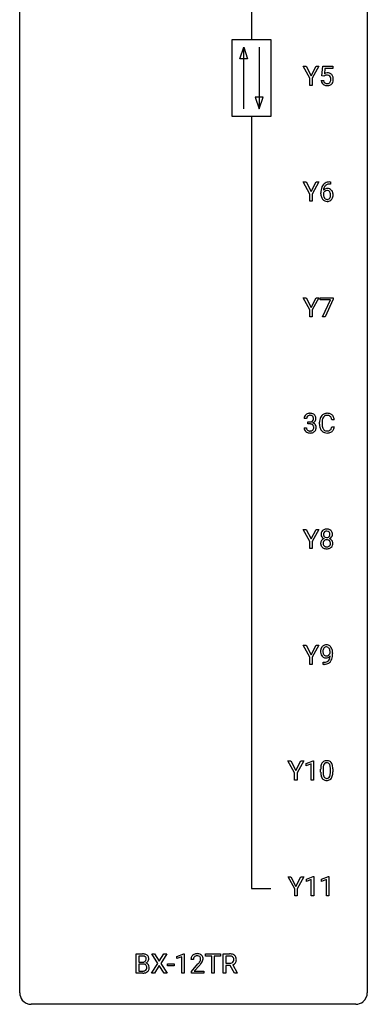
# Model space of a CAD drawing. Extents: x 3 to 27, y -3 to 132.
# Drawn here: x 3 to 27, y -3 to 65 of the extents above; entities that cross this region are included whole.
import ezdxf

# ---------------------------------------------------------------- set-up
doc = ezdxf.new("R2010")
doc.units = 0
doc.layers.add('DEFAULT_255_1_388', color=255, linetype='CONTINUOUS')
doc.layers.add('DEFAULT_255_2_778', color=255, linetype='CONTINUOUS')

msp = doc.modelspace()

# ---------------------------------------------------------------- linework, layer by layer
at = {"layer": 'DEFAULT_255_1_388'}
for p, q in [((22.783, 60.705), (22.329, 61.53)), ((22.329, 61.53), (22.528, 61.53)), ((22.528, 61.53), (22.869, 60.869)), ((22.869, 60.869), (23.213, 61.53)), ((23.41, 61.53), (22.956, 60.705)), ((23.213, 61.53), (23.41, 61.53)), ((23.613, 60.874), (23.68, 61.53)), ((23.68, 61.53), (24.354, 61.53)), ((24.354, 61.53), (24.354, 61.375)), ((23.747, 60.84), (23.613, 60.874)), ((23.791, 60.876), (23.747, 60.84)), ((23.822, 61.375), (23.782, 61.017)), ((24.354, 61.375), (23.822, 61.375)), ((22.783, 60.214), (22.783, 60.705)), ((22.956, 60.214), (22.783, 60.214)), ((22.956, 60.705), (22.956, 60.214)), ((23.566, 60.56), (23.724, 60.56)), ((22.783, 52.768), (22.329, 53.592)), ((22.329, 53.592), (22.528, 53.592)), ((22.528, 53.592), (22.869, 52.932)), ((22.869, 52.932), (23.213, 53.592)), ((23.41, 53.592), (22.956, 52.768)), ((23.213, 53.592), (23.41, 53.592)), ((24.192, 53.452), (24.161, 53.452)), ((24.162, 53.593), (24.192, 53.593)), ((24.192, 53.593), (24.192, 53.452)), ((22.783, 52.277), (22.783, 52.768)), ((22.956, 52.768), (22.956, 52.277)), ((23.546, 52.777), (23.546, 52.842)), ((23.714, 52.82), (23.714, 52.758)), ((22.956, 52.277), (22.783, 52.277)), ((22.783, 44.83), (22.329, 45.655)), ((22.329, 45.655), (22.528, 45.655)), ((22.528, 45.655), (22.869, 44.994)), ((22.869, 44.994), (23.213, 45.655)), ((23.41, 45.655), (22.956, 44.83)), ((23.213, 45.655), (23.41, 45.655)), ((23.496, 45.518), (23.496, 45.655)), ((23.496, 45.655), (24.385, 45.655)), ((24.208, 45.518), (23.496, 45.518)), ((23.665, 44.339), (24.208, 45.518)), ((24.385, 45.561), (23.841, 44.339)), ((24.385, 45.655), (24.385, 45.561)), ((22.783, 44.339), (22.783, 44.83)), ((22.956, 44.83), (22.956, 44.339)), ((22.956, 44.339), (22.783, 44.339)), ((23.841, 44.339), (23.665, 44.339)), ((22.567, 37.372), (22.4, 37.372)), ((22.656, 37.005), (22.656, 37.141)), ((22.656, 37.141), (22.781, 37.141)), ((23.45, 36.998), (23.45, 37.125)), ((24.463, 37.295), (24.288, 37.295)), ((22.388, 36.749), (22.556, 36.749)), ((22.781, 37.005), (22.656, 37.005)), ((23.624, 37.12), (23.624, 36.993)), ((24.288, 36.819), (24.463, 36.819)), ((22.783, 28.955), (22.329, 29.78)), ((22.329, 29.78), (22.528, 29.78)), ((22.528, 29.78), (22.869, 29.119)), ((22.869, 29.119), (23.213, 29.78)), ((23.41, 29.78), (22.956, 28.955)), ((23.213, 29.78), (23.41, 29.78)), ((22.783, 28.464), (22.783, 28.955)), ((22.956, 28.464), (22.783, 28.464)), ((22.956, 28.955), (22.956, 28.464)), ((22.783, 21.018), (22.329, 21.842)), ((22.329, 21.842), (22.528, 21.842)), ((22.528, 21.842), (22.869, 21.182)), ((22.869, 21.182), (23.213, 21.842)), ((23.41, 21.842), (22.956, 21.018)), ((23.213, 21.842), (23.41, 21.842)), ((22.783, 20.527), (22.783, 21.018)), ((22.956, 21.018), (22.956, 20.527)), ((24.178, 21.284), (24.178, 21.351)), ((24.345, 21.317), (24.345, 21.268)), ((22.956, 20.527), (22.783, 20.527)), ((23.702, 20.526), (23.702, 20.667)), ((23.702, 20.667), (23.738, 20.667)), ((23.735, 20.526), (23.702, 20.526)), ((21.742, 13.08), (21.289, 13.905)), ((21.289, 13.905), (21.487, 13.905)), ((21.487, 13.905), (21.829, 13.244)), ((21.829, 13.244), (22.172, 13.905)), ((22.369, 13.905), (21.916, 13.08)), ((22.172, 13.905), (22.369, 13.905)), ((22.54, 13.732), (23.019, 13.911)), ((22.54, 13.58), (22.54, 13.732)), ((22.877, 13.703), (22.54, 13.58)), ((22.877, 12.589), (22.877, 13.703)), ((23.019, 13.911), (23.045, 13.911)), ((23.045, 13.911), (23.045, 12.589)), ((21.742, 12.589), (21.742, 13.08)), ((21.916, 13.08), (21.916, 12.589)), ((23.529, 13.128), (23.529, 13.351)), ((23.697, 13.392), (23.697, 13.124)), ((24.193, 13.105), (24.193, 13.379)), ((24.36, 13.367), (24.36, 13.151)), ((21.916, 12.589), (21.742, 12.589)), ((23.045, 12.589), (22.877, 12.589)), ((21.75, 5.143), (21.296, 5.967)), ((21.296, 5.967), (21.495, 5.967)), ((21.495, 5.967), (21.836, 5.307)), ((21.836, 5.307), (22.18, 5.967)), ((22.377, 5.967), (21.923, 5.143)), ((22.18, 5.967), (22.377, 5.967)), ((22.548, 5.794), (23.026, 5.974)), ((22.548, 5.642), (22.548, 5.794)), ((22.885, 5.766), (22.548, 5.642)), ((22.885, 4.652), (22.885, 5.766)), ((23.026, 5.974), (23.053, 5.974)), ((23.053, 5.974), (23.053, 4.652)), ((23.587, 5.794), (24.066, 5.974)), ((23.587, 5.642), (23.587, 5.794)), ((23.924, 5.766), (23.587, 5.642)), ((23.924, 4.652), (23.924, 5.766)), ((24.066, 5.974), (24.092, 5.974)), ((24.092, 5.974), (24.092, 4.652)), ((21.75, 4.652), (21.75, 5.143)), ((21.923, 5.143), (21.923, 4.652)), ((21.923, 4.652), (21.75, 4.652)), ((23.053, 4.652), (22.885, 4.652)), ((24.092, 4.652), (23.924, 4.652)), ((10.892, -0.64), (10.892, 0.676)), ((10.892, 0.676), (11.322, 0.676)), ((12.37, 0.023), (11.953, 0.676)), ((11.953, 0.676), (12.156, 0.676)), ((12.156, 0.676), (12.474, 0.172)), ((12.474, 0.172), (12.789, 0.676)), ((12.993, 0.676), (12.577, 0.023)), ((12.789, 0.676), (12.993, 0.676)), ((13.674, 0.502), (14.153, 0.682)), ((14.153, 0.682), (14.179, 0.682)), ((14.179, 0.682), (14.179, -0.64)), ((15.643, 0.533), (15.643, 0.676)), ((15.643, 0.676), (16.661, 0.676)), ((16.661, 0.676), (16.661, 0.533)), ((16.855, -0.64), (16.855, 0.676)), ((16.855, 0.676), (17.29, 0.676)), ((11.066, 0.533), (11.066, 0.115)), ((11.322, 0.533), (11.066, 0.533)), ((11.066, 0.115), (11.328, 0.115)), ((11.943, -0.64), (12.37, 0.023)), ((12.577, 0.023), (13.003, -0.64)), ((13.674, 0.351), (13.674, 0.502)), ((14.011, 0.474), (13.674, 0.351)), ((14.011, -0.64), (14.011, 0.474)), ((14.811, 0.288), (14.644, 0.288)), ((16.065, 0.533), (15.643, 0.533)), ((16.065, -0.64), (16.065, 0.533)), ((16.661, 0.533), (16.238, 0.533)), ((16.238, 0.533), (16.238, -0.64)), ((17.029, 0.533), (17.029, 0.034)), ((17.295, 0.533), (17.029, 0.533)), ((17.029, 0.034), (17.296, 0.034)), ((11.349, -0.64), (10.892, -0.64)), ((11.355, -0.024), (11.066, -0.024)), ((11.066, -0.024), (11.066, -0.498)), ((11.066, -0.498), (11.352, -0.498)), ((11.355, -0.024), (11.355, -0.024)), ((12.148, -0.64), (11.943, -0.64)), ((12.474, -0.127), (12.148, -0.64)), ((12.797, -0.64), (12.474, -0.127)), ((13.003, -0.64), (12.797, -0.64)), ((13.044, -0.149), (13.044, -0.013)), ((13.044, -0.013), (13.485, -0.013)), ((13.485, -0.149), (13.044, -0.149)), ((13.485, -0.013), (13.485, -0.149)), ((14.179, -0.64), (14.011, -0.64)), ((14.669, -0.52), (15.125, -0.014)), ((14.669, -0.64), (14.669, -0.52)), ((15.531, -0.64), (14.669, -0.64)), ((15.223, -0.121), (14.871, -0.503)), ((14.871, -0.503), (15.531, -0.503)), ((15.531, -0.503), (15.531, -0.64)), ((16.238, -0.64), (16.065, -0.64)), ((17.029, -0.64), (16.855, -0.64)), ((17.338, -0.108), (17.029, -0.108)), ((17.029, -0.108), (17.029, -0.64)), ((17.624, -0.64), (17.338, -0.108)), ((17.501, -0.071), (17.81, -0.629)), ((17.81, -0.64), (17.624, -0.64)), ((17.81, -0.629), (17.81, -0.64))]:
    msp.add_line(p, q, dxfattribs=at)
for centre, radius, start, end in [((23.991, 60.659), 0.414, 93.71817, 120.25393), ((23.911, 60.718), 0.199, 114.19523, 127.36419), ((23.937, 60.657), 0.265, 98.98362, 113.89057), ((23.96, 60.519), 0.405, 89.6805, 99.16135), ((23.963, 60.594), 0.33, 84.69658, 90.06721), ((24.001, 60.568), 0.506, 89.96605, 94.24952), ((23.977, 60.686), 0.237, 41.78511, 85.98922), ((24.006, 60.634), 0.439, 73.80454, 90.55857), ((24.032, 60.731), 0.339, 41.30711, 73.543), ((23.951, 60.664), 0.271, 12.64898, 41.60812), ((23.985, 60.691), 0.401, 13.50758, 41.21748), ((23.801, 60.642), 0.592, 1.13302, 13.88307), ((24.069, 60.604), 0.505, 184.92444, 194.49761), ((23.93, 60.563), 0.36, 193.7536, 228.52726), ((23.938, 60.576), 0.376, 228.90244, 256.33135), ((24.091, 60.608), 0.37, 187.35969, 198.67337), ((23.973, 60.567), 0.245, 198.44538, 217.79455), ((23.94, 60.543), 0.204, 218.28871, 228.56132), ((23.951, 60.558), 0.223, 228.96524, 258.1237), ((23.972, 60.711), 0.515, 256.24259, 270.44865), ((23.974, 60.657), 0.325, 257.72606, 270.40137), ((23.979, 60.607), 0.274, 269.42043, 286.421), ((23.98, 60.735), 0.539, 269.5771, 282.42146), ((23.996, 60.547), 0.212, 286.72501, 320.60047), ((24.022, 60.56), 0.359, 281.8396, 316.54581), ((23.953, 60.582), 0.267, 320.67122, 344.54405), ((23.822, 60.62), 0.403, 344.24145, 356.7358), ((23.832, 60.635), 0.393, 359.55793, 12.95343), ((23.682, 60.631), 0.544, 356.35475, 0.05072), ((24.015, 60.564), 0.367, 316.81718, 323.14868), ((23.982, 60.584), 0.405, 323.67274, 348.16746), ((23.785, 60.629), 0.607, 347.85727, 0.42943), ((23.641, 60.634), 0.752, 359.99251, 1.54313), ((24.167, 53.025), 0.596, 141.42992, 157.85413), ((24.095, 53.076), 0.508, 102.87159, 140.85645), ((24.142, 53.04), 0.416, 134.53041, 161.62102), ((24.124, 53.052), 0.394, 104.28558, 133.86301), ((24.168, 52.802), 0.791, 90.37777, 103.58684), ((24.167, 52.889), 0.562, 90.60011, 104.51466), ((24.91, 52.849), 1.364, 171.45237, 180.31589), ((24.282, 52.773), 0.736, 179.6345, 191.78368), ((24.416, 52.926), 0.864, 157.98023, 171.62468), ((23.957, 52.733), 0.258, 145.29748, 160.26609), ((24.303, 52.755), 0.589, 179.65121, 190.28557), ((23.974, 52.797), 0.341, 95.83321, 138.99541), ((24.487, 52.952), 0.773, 173.78179, 174.92517), ((24.328, 52.974), 0.613, 161.28505, 174.20744), ((24.112, 52.719), 0.395, 190.09449, 207.50996), ((23.977, 52.717), 0.284, 124.97424, 144.89602), ((23.972, 52.734), 0.267, 89.87512, 126.20721), ((23.999, 52.653), 0.487, 89.87555, 97.0541), ((23.973, 52.736), 0.264, 85.015, 90.05084), ((23.98, 52.793), 0.208, 36.82499, 85.74167), ((24.005, 52.747), 0.393, 71.6407, 90.62408), ((24.022, 52.809), 0.329, 39.63681, 71.01907), ((23.933, 52.75), 0.271, 32.30286, 38.08206), ((23.898, 52.731), 0.311, 11.04832, 31.81456), ((23.784, 52.692), 0.428, 346.25846, 358.77396), ((23.755, 52.701), 0.457, 359.62114, 11.28403), ((23.669, 52.698), 0.543, 358.37576, 0.00825), ((23.95, 52.747), 0.423, 10.65881, 39.90445), ((23.772, 52.701), 0.606, 347.24859, 0.43711), ((23.776, 52.709), 0.601, 359.68278, 11.13269), ((24.064, 52.724), 0.513, 191.41153, 218.60776), ((23.965, 52.641), 0.384, 218.16655, 245.87804), ((24.049, 52.689), 0.325, 207.95855, 216.32538), ((24.011, 52.657), 0.275, 215.76613, 232.54572), ((23.965, 52.657), 0.398, 246.91394, 270.74368), ((23.967, 52.603), 0.205, 232.80058, 270.66055), ((23.973, 52.643), 0.246, 269.35508, 288.47461), ((23.971, 52.772), 0.514, 269.88725, 276.79161), ((23.996, 52.626), 0.366, 275.63424, 317.82474), ((23.983, 52.604), 0.206, 289.1832, 322.96853), ((23.914, 52.658), 0.293, 322.60071, 346.51833), ((23.959, 52.656), 0.413, 318.14086, 347.61185), ((22.749, 37.377), 0.349, 155.34837, 180.7484), ((22.744, 37.374), 0.345, 131.57452, 154.47995), ((22.779, 37.338), 0.396, 96.98745, 131.96909), ((22.856, 37.373), 0.289, 172.50972, 180.13607), ((22.775, 37.387), 0.206, 133.83498, 173.53432), ((22.78, 37.381), 0.215, 103.29301, 133.56198), ((22.802, 37.291), 0.307, 89.53216, 103.53194), ((22.803, 37.198), 0.538, 89.85929, 97.78275), ((22.778, 37.523), 0.382, 270.49197, 281.8953), ((22.809, 37.168), 0.567, 78.36545, 90.41326), ((22.809, 37.26), 0.338, 76.11157, 90.70287), ((22.805, 37.399), 0.255, 281.66904, 301.29438), ((22.852, 37.416), 0.177, 13.95782, 77.67138), ((22.849, 37.355), 0.376, 56.62298, 78.63871), ((22.824, 37.364), 0.215, 301.7835, 311.75457), ((22.835, 37.352), 0.2, 311.7325, 354.2803), ((22.873, 37.387), 0.334, 292.98039, 325.23911), ((22.701, 37.372), 0.334, 359.18045, 15.04523), ((22.753, 37.366), 0.282, 353.09416, 0.11747), ((22.873, 37.397), 0.328, 47.02546, 56.08556), ((22.876, 37.402), 0.323, 10.92075, 46.77793), ((22.855, 37.399), 0.355, 325.23324, 332.87467), ((22.929, 37.365), 0.274, 332.355, 359.71798), ((22.722, 37.366), 0.48, 359.63642, 11.60876), ((24.324, 37.129), 0.874, 169.58376, 180.27578), ((24.117, 37.167), 0.664, 155.0367, 169.60028), ((23.99, 37.229), 0.522, 136.78316, 155.2473), ((23.946, 37.266), 0.465, 121.76331, 136.42812), ((24.561, 37.123), 0.936, 174.34212, 180.14303), ((24.265, 37.155), 0.639, 162.93759, 174.62088), ((24.046, 37.224), 0.409, 143.07527, 163.19186), ((23.961, 37.238), 0.496, 95.646, 121.54896), ((23.96, 37.29), 0.301, 109.29983, 143.30374), ((23.975, 37.232), 0.36, 89.34519, 108.57444), ((23.979, 37.113), 0.622, 89.92457, 96.13759), ((23.984, 37.127), 0.609, 76.67792, 90.45641), ((23.98, 37.1), 0.492, 87.38026, 90.02516), ((23.988, 37.219), 0.374, 74.70094, 87.81243), ((24.023, 37.34), 0.248, 47.43724, 75.06957), ((24.029, 37.306), 0.425, 47.48588, 76.92871), ((24.017, 37.34), 0.251, 27.81672, 46.40079), ((23.893, 37.274), 0.392, 15.76507, 27.94101), ((23.669, 37.209), 0.625, 7.88887, 15.9242), ((24.012, 37.294), 0.444, 16.54241, 46.89345), ((23.831, 37.235), 0.635, 5.4073, 17.03637), ((22.834, 36.749), 0.445, 179.97604, 183.23306), ((22.717, 36.734), 0.328, 181.81834, 229.6455), ((22.763, 36.786), 0.398, 229.42238, 256.85545), ((22.814, 36.746), 0.258, 179.4468, 196.28716), ((22.759, 36.731), 0.201, 196.56613, 227.70594), ((22.778, 36.752), 0.229, 227.7653, 257.87633), ((22.803, 36.858), 0.338, 257.45835, 270.42674), ((22.775, 36.492), 0.513, 84.01963, 89.33261), ((22.808, 36.891), 0.37, 269.59653, 280.87881), ((22.793, 36.645), 0.358, 71.90085, 84.35551), ((22.834, 36.762), 0.239, 280.63473, 299.85941), ((22.834, 36.765), 0.232, 49.50911, 72.1833), ((22.842, 36.785), 0.398, 279.78297, 311.62562), ((22.856, 36.721), 0.193, 300.35756, 314.55157), ((22.854, 36.793), 0.198, 12.94979, 48.75509), ((22.846, 36.728), 0.204, 315.0731, 345.04294), ((22.841, 37.448), 0.402, 292.54218, 293.69315), ((22.886, 36.721), 0.372, 57.64329, 72.86261), ((22.742, 36.758), 0.312, 344.59853, 357.92707), ((22.757, 36.768), 0.298, 359.5051, 13.42369), ((22.641, 36.765), 0.414, 357.47551, 0.02249), ((22.926, 36.786), 0.296, 36.72467, 57.47013), ((22.885, 36.737), 0.334, 311.63582, 343.76521), ((22.924, 36.787), 0.296, 8.05453, 36.35615), ((22.785, 36.764), 0.437, 343.98316, 0.55707), ((22.827, 36.77), 0.395, 359.83166, 8.58734), ((24.532, 36.998), 1.082, 179.99146, 181.53982), ((24.299, 36.986), 0.849, 181.12202, 193.8755), ((24.032, 36.916), 0.574, 193.54803, 219.57557), ((23.939, 36.837), 0.451, 219.36284, 250.0611), ((24.456, 36.988), 0.832, 179.68173, 189.15055), ((24.175, 36.941), 0.546, 188.99111, 203.57724), ((24.053, 36.891), 0.415, 203.90754, 215.13124), ((23.949, 36.81), 0.284, 213.90715, 263.88489), ((23.963, 36.899), 0.373, 263.17579, 270.1031), ((23.967, 37.039), 0.513, 269.67225, 279.06069), ((23.997, 36.858), 0.329, 278.87491, 293.63496), ((24.019, 36.833), 0.443, 282.43322, 310.75145), ((24.033, 36.773), 0.238, 293.85538, 310.05182), ((24.034, 36.766), 0.232, 311.06447, 332.0111), ((23.899, 36.84), 0.385, 331.65868, 343.28774), ((23.667, 36.911), 0.628, 343.14466, 351.01036), ((23.504, 36.941), 0.794, 350.71248, 351.1627), ((24.023, 36.821), 0.432, 311.45601, 340.44208), ((23.846, 36.887), 0.62, 340.17749, 353.78122), ((22.801, 36.942), 0.558, 256.68274, 270.44129), ((22.808, 36.947), 0.563, 269.72851, 280.38577), ((23.958, 36.909), 0.525, 250.78853, 270.64885), ((23.964, 37.189), 0.805, 269.99958, 270.36129), ((23.97, 37.037), 0.654, 269.93589, 282.80967), ((23.877, 29.468), 0.314, 132.24556, 164.50907), ((23.909, 29.431), 0.363, 100.70539, 132.13864), ((23.943, 29.276), 0.522, 89.67304, 101.24517), ((23.95, 29.296), 0.502, 76.28775, 90.4586), ((23.985, 29.433), 0.361, 47.82405, 76.42662), ((24.01, 29.463), 0.322, 6.91684, 47.62625), ((23.978, 29.441), 0.419, 164.61862, 180.52934), ((23.931, 29.437), 0.372, 179.99912, 181.16906), ((23.867, 29.431), 0.308, 180.43158, 213.2715), ((23.881, 28.81), 0.357, 115.55377, 145.6416), ((23.889, 29.446), 0.334, 213.34369, 222.62745), ((23.902, 29.461), 0.355, 222.95497, 244.13705), ((24.024, 29.436), 0.298, 168.38017, 180.36023), ((23.998, 29.432), 0.273, 179.50331, 194.91256), ((23.92, 28.742), 0.436, 113.24331, 116.20578), ((23.931, 29.457), 0.203, 135.30523, 168.98836), ((23.933, 29.414), 0.204, 194.97208, 224.19444), ((23.922, 28.847), 0.223, 104.88566, 135.24462), ((23.929, 29.412), 0.2, 224.29625, 262.01566), ((23.929, 29.459), 0.2, 105.92334, 135.16609), ((23.942, 28.771), 0.301, 89.49564, 104.85807), ((23.944, 29.402), 0.259, 89.47775, 105.72973), ((23.945, 29.494), 0.284, 261.12459, 270.19629), ((23.945, 28.745), 0.328, 82.26127, 90.14343), ((23.946, 29.382), 0.279, 86.98339, 90.01922), ((23.949, 29.473), 0.263, 269.48273, 285.09872), ((23.955, 29.451), 0.21, 44.39578, 88.24992), ((23.961, 28.835), 0.236, 45.30305, 83.19209), ((23.966, 29.408), 0.196, 285.15854, 315.94845), ((23.957, 29.451), 0.208, 16.32521, 44.79139), ((23.956, 29.417), 0.209, 316.0414, 351.91609), ((23.959, 29.515), 0.416, 296.09279, 297.36135), ((23.988, 28.776), 0.396, 47.90073, 67.19488), ((23.991, 29.459), 0.351, 296.75877, 325.75365), ((23.903, 29.436), 0.264, 359.47896, 16.06782), ((23.874, 29.433), 0.293, 351.10584, 0.19391), ((24.01, 28.804), 0.361, 35.23639, 47.55114), ((24.035, 29.429), 0.298, 325.84153, 338.47936), ((24.016, 29.434), 0.318, 338.87625, 0.51671), ((23.876, 29.438), 0.458, 359.8416, 7.96975), ((23.863, 28.823), 0.335, 145.6796, 180.62598), ((23.995, 28.819), 0.467, 179.93158, 185.32538), ((23.864, 28.799), 0.335, 184.0105, 228.50712), ((23.899, 28.841), 0.39, 228.75543, 257.84848), ((24.018, 28.824), 0.323, 171.26456, 180.18643), ((23.999, 28.821), 0.304, 179.51549, 193.64643), ((23.928, 28.842), 0.231, 135.33995, 172.10441), ((23.908, 28.797), 0.209, 193.35403, 225.82586), ((23.912, 28.805), 0.218, 226.41806, 255.85523), ((23.942, 29.021), 0.575, 257.45857, 270.42857), ((23.941, 28.91), 0.328, 255.46541, 268.79874), ((23.946, 29.005), 0.422, 268.34492, 270.00946), ((23.949, 28.928), 0.345, 269.57596, 282.08202), ((23.95, 29.021), 0.575, 269.61925, 281.97896), ((23.974, 28.816), 0.23, 281.75201, 306.60562), ((23.99, 28.847), 0.396, 281.54729, 310.91704), ((23.985, 28.798), 0.209, 307.13461, 314.02785), ((23.968, 28.84), 0.228, 17.29208, 45.46307), ((23.981, 28.801), 0.214, 314.25525, 350.1694), ((23.915, 28.826), 0.283, 359.44536, 16.92569), ((23.885, 28.822), 0.312, 349.41405, 0.2933), ((24.037, 28.793), 0.324, 310.84967, 342.74493), ((24.04, 28.824), 0.325, 359.27598, 35.40141), ((23.956, 28.815), 0.409, 343.12931, 0.57755), ((24.019, 21.429), 0.5, 154.69549, 166.56792), ((23.923, 21.478), 0.392, 136.33253, 155.08714), ((23.891, 21.505), 0.351, 121.2366, 135.96801), ((23.982, 21.455), 0.296, 142.1024, 166.38352), ((23.907, 21.475), 0.384, 96.84548, 120.98813), ((23.92, 21.505), 0.217, 112.93819, 142.53209), ((23.923, 21.489), 0.232, 89.27298, 111.91403), ((23.924, 21.37), 0.49, 89.8872, 97.27978), ((23.93, 21.442), 0.419, 70.65058, 90.67484), ((23.928, 21.524), 0.198, 50.38503, 90.67051), ((23.878, 21.463), 0.276, 34.12491, 50.30709), ((23.944, 21.5), 0.359, 36.74933, 69.82205), ((23.823, 21.422), 0.345, 27.20181, 34.68336), ((23.832, 21.412), 0.502, 15.39582, 37.08411), ((24.114, 21.409), 0.597, 166.7586, 180.32005), ((24.141, 21.405), 0.624, 179.96527, 184.30106), ((24.039, 21.394), 0.521, 183.93755, 204.12755), ((23.963, 21.361), 0.438, 204.34508, 209.04554), ((23.891, 21.317), 0.354, 208.47273, 236.21346), ((24.115, 21.421), 0.433, 166.1101, 178.66536), ((24.233, 21.414), 0.551, 178.26419, 180.01099), ((24.142, 21.411), 0.461, 179.61622, 191.8786), ((24.005, 21.381), 0.32, 191.61929, 215.29707), ((23.873, 21.294), 0.325, 236.47172, 254.35394), ((23.981, 21.366), 0.292, 215.72589, 216.53554), ((23.922, 21.319), 0.217, 215.74866, 239.97284), ((23.889, 21.357), 0.39, 254.59973, 270.41781), ((23.914, 21.313), 0.208, 241.06508, 269.28097), ((23.892, 21.359), 0.392, 269.99691, 270.78714), ((23.896, 21.305), 0.338, 270.26319, 297.38523), ((23.919, 21.369), 0.264, 268.40834, 270.00696), ((23.919, 21.363), 0.258, 269.94471, 306.82496), ((23.863, 21.368), 0.409, 297.40365, 320.01681), ((23.893, 21.411), 0.312, 305.5071, 327.07738), ((23.755, 21.391), 0.419, 9.94315, 26.76992), ((23.641, 21.092), 0.533, 338.25233, 351.24317), ((23.906, 21.4), 0.295, 327.41065, 336.83968), ((23.369, 21.138), 0.808, 350.94093, 357.66901), ((23.558, 21.355), 0.62, 359.66316, 10.11764), ((23.399, 21.183), 0.941, 341.83593, 352.98841), ((23.592, 21.342), 0.751, 3.94878, 15.67985), ((22.804, 21.26), 1.541, 352.83657, 0.27839), ((23.322, 21.318), 1.023, 359.92908, 4.26646), ((23.72, 21.543), 1.017, 270.82092, 273.40101), ((23.73, 21.338), 0.671, 270.62146, 281.40623), ((23.742, 21.29), 0.763, 272.92808, 286.49244), ((23.779, 21.107), 0.435, 281.18526, 299.06221), ((23.823, 21.03), 0.49, 285.95411, 318.88787), ((23.821, 21.026), 0.344, 299.50682, 313.12001), ((23.823, 21.017), 0.336, 313.85257, 338.59896), ((23.858, 20.995), 0.441, 319.33485, 322.10019), ((23.761, 21.061), 0.559, 322.85792, 342.15275), ((24.874, 13.357), 1.344, 173.76743, 180.23156), ((24.365, 13.414), 0.833, 164.30585, 173.90006), ((24.038, 13.508), 0.492, 148.7922, 164.56823), ((23.931, 13.568), 0.369, 144.5884, 148.11616), ((23.892, 13.595), 0.322, 101.64401, 144.51426), ((24.647, 13.397), 0.95, 172.02585, 178.07055), ((24.276, 13.45), 0.575, 163.37645, 172.14114), ((24.04, 13.522), 0.329, 149.42084, 163.6283), ((23.921, 13.594), 0.189, 105.79807, 149.73879), ((23.94, 13.405), 0.518, 89.52828, 102.58202), ((23.941, 13.519), 0.267, 89.38039, 105.67639), ((23.949, 13.401), 0.522, 77.04379, 90.50823), ((23.945, 13.49), 0.296, 81.10571, 90.21874), ((23.966, 13.589), 0.195, 30.74077, 82.4658), ((23.994, 13.585), 0.332, 48.27777, 77.49961), ((23.907, 13.55), 0.265, 24.28746, 31.39344), ((23.775, 13.494), 0.409, 12.0807, 23.81712), ((23.465, 13.425), 0.726, 4.83649, 12.2906), ((24.002, 13.6), 0.316, 36.31416, 47.63073), ((23.905, 13.534), 0.434, 18.29311, 35.67702), ((23.618, 13.436), 0.736, 8.0247, 18.56056), ((23.15, 13.367), 1.21, 1.12754, 8.17184), ((25.041, 13.148), 1.512, 180.74346, 181.1522), ((24.736, 13.136), 1.207, 180.89773, 188.00549), ((24.291, 13.072), 0.757, 187.88165, 198.23466), ((24.011, 12.977), 0.462, 197.96952, 215.26227), ((24.989, 13.381), 1.292, 177.86393, 179.50363), ((24.867, 13.12), 1.171, 179.79955, 185.24609), ((24.412, 13.077), 0.714, 185.14119, 193.00822), ((24.115, 13.007), 0.408, 192.78973, 205.25074), ((23.997, 12.954), 0.279, 205.80019, 211.25459), ((23.857, 12.97), 0.32, 328.66353, 343.3325), ((23.612, 13.046), 0.576, 343.04981, 351.93925), ((23.222, 13.104), 0.97, 351.80716, 357.79579), ((22.991, 13.383), 1.202, 359.80926, 4.9408), ((22.859, 13.122), 1.334, 357.58709, 359.26825), ((23.841, 12.991), 0.503, 329.28036, 344.74734), ((23.504, 13.087), 0.853, 344.49347, 353.97637), ((22.982, 13.145), 1.378, 353.84409, 0.22879), ((22.785, 13.352), 1.575, 0.54327, 1.38669), ((23.896, 12.9), 0.323, 215.86184, 257.27878), ((23.938, 12.915), 0.208, 210.37899, 238.4008), ((23.942, 13.075), 0.503, 256.62286, 270.51055), ((23.936, 12.92), 0.212, 239.65219, 265.97939), ((23.946, 12.996), 0.288, 265.13245, 270.06033), ((23.949, 12.959), 0.251, 269.33144, 287.218), ((23.95, 13.088), 0.517, 269.59795, 281.67328), ((23.964, 12.903), 0.193, 287.79579, 329.0809), ((23.995, 12.9), 0.324, 280.58018, 324.91732), ((23.952, 12.93), 0.375, 324.93614, 328.6153), ((11.327, -0.153), 0.829, 82.12563, 90.29325), ((15.031, 0.296), 0.394, 100.78698, 133.43825), ((15.071, 0.122), 0.572, 89.66066, 101.37023), ((15.078, 0.129), 0.565, 78.21727, 90.41294), ((15.118, 0.311), 0.378, 55.92691, 78.48884), ((17.295, -0.107), 0.783, 80.65357, 90.34272), ((11.323, 0.085), 0.448, 89.88516, 90.03833), ((11.325, -0.003), 0.536, 82.69819, 90.17301), ((11.33, 0.484), 0.37, 269.60645, 281.45338), ((11.352, 0.201), 0.331, 71.68663, 82.84534), ((11.355, 0.366), 0.249, 281.20444, 302.5144), ((11.37, 0.153), 0.52, 69.90442, 82.28576), ((11.394, 0.325), 0.199, 52.82834, 71.98501), ((11.371, 0.338), 0.217, 303.02113, 309.83788), ((11.391, 0.315), 0.186, 309.52294, 356.95096), ((11.425, 0.369), 0.146, 31.88506, 52.14156), ((11.435, 0.326), 0.335, 51.18402, 70.01812), ((11.393, 0.351), 0.183, 10.91857, 31.32252), ((11.398, 0.425), 0.406, 293.19947, 299.13963), ((11.473, -0.26), 0.323, 54.001, 74.91686), ((11.285, 0.328), 0.293, 359.5559, 11.20929), ((11.317, 0.326), 0.261, 355.46992, 0.04986), ((11.438, 0.357), 0.327, 298.68241, 323.27583), ((11.463, 0.368), 0.284, 12.10181, 50.42132), ((11.486, -0.237), 0.297, 36.35789, 53.52932), ((11.485, 0.321), 0.267, 323.49075, 0.88183), ((11.308, 0.329), 0.445, 359.52524, 12.82124), ((15.102, 0.293), 0.458, 163.28785, 180.55818), ((15.011, 0.317), 0.364, 133.45406, 162.94711), ((15.162, 0.294), 0.351, 165.90907, 178.86846), ((15.26, 0.288), 0.448, 178.43911, 180.00838), ((15.049, 0.324), 0.234, 136.17574, 166.36733), ((15.035, 0.335), 0.216, 129.72865, 135.75395), ((15.044, 0.321), 0.233, 102.17385, 129.20612), ((15.071, 0.205), 0.352, 89.54607, 102.54184), ((15.075, 0.265), 0.291, 82.16018, 90.15057), ((15.09, 0.348), 0.207, 43.44174, 83.16611), ((13.607, 1.328), 2.026, 318.51325, 320.7829), ((14.202, 0.844), 1.259, 320.73729, 323.9739), ((14.643, 0.525), 0.715, 323.89627, 328.64194), ((15.081, 0.339), 0.219, 16.17129, 43.52861), ((14.873, 0.383), 0.444, 328.82946, 331.78912), ((14.985, 0.325), 0.318, 331.42545, 352.93658), ((14.323, 0.754), 1.254, 319.64718, 327.09596), ((15.024, 0.324), 0.278, 359.4863, 15.93432), ((15, 0.322), 0.302, 353.22577, 0.01662), ((15.14, 0.35), 0.334, 47.92977, 55.40492), ((15.152, 0.361), 0.318, 4.33483, 48.05602), ((14.771, 0.466), 0.721, 326.91325, 338.35083), ((15.077, 0.348), 0.394, 337.8914, 358.99675), ((15.028, 0.342), 0.442, 359.92517, 5.59717), ((17.293, 0.017), 0.516, 84.53982, 89.72812), ((17.299, 0.439), 0.404, 269.58959, 281.80589), ((17.309, 0.168), 0.364, 72.36999, 84.87937), ((17.327, 0.309), 0.272, 281.54993, 303.9359), ((17.349, 0.289), 0.237, 48.78092, 72.69688), ((17.342, 0.17), 0.502, 65.69877, 80.83302), ((17.342, 0.283), 0.241, 304.44108, 311.21112), ((17.357, 0.267), 0.22, 310.98749, 356.27152), ((17.368, 0.314), 0.206, 43.57589, 48.20472), ((17.361, 0.31), 0.213, 12.41721, 43.10231), ((17.396, 0.293), 0.368, 50.00192, 65.43044), ((17.379, 0.291), 0.38, 296.70193, 323.68762), ((17.251, 0.283), 0.327, 359.52393, 12.88086), ((17.272, 0.28), 0.306, 354.93463, 0.06178), ((17.421, 0.326), 0.327, 11.62842, 49.56037), ((17.413, 0.265), 0.337, 323.86108, 341.61415), ((17.369, 0.277), 0.383, 341.99842, 0.48222), ((17.248, 0.284), 0.504, 359.56555, 12.36933), ((11.35, 0.143), 0.783, 269.92351, 274.44586), ((11.355, -0.12), 0.378, 269.60571, 281.37408), ((11.36, -0.431), 0.407, 76.56522, 90.71034), ((11.37, -0.068), 0.571, 274.10441, 286.40701), ((11.381, -0.243), 0.253, 281.1053, 302.5134), ((11.418, -0.222), 0.19, 17.66852, 78.99402), ((11.397, -0.272), 0.219, 303.03654, 311.8818), ((11.427, -0.254), 0.377, 286.04178, 310.84409), ((11.405, -0.282), 0.206, 311.99169, 351.71438), ((11.301, -0.257), 0.312, 359.04573, 17.22953), ((11.313, -0.263), 0.3, 350.73433, 0.22215), ((11.459, -0.294), 0.324, 311.17856, 344.68877), ((11.472, -0.248), 0.315, 4.81893, 36.30902), ((11.348, -0.264), 0.44, 344.74794, 0.53723), ((11.384, -0.26), 0.403, 359.93732, 5.52013), ((13.892, 1.109), 1.813, 317.25882, 319.90458), ((17.33, 0.38), 0.482, 290.80831, 297.23259)]:
    msp.add_arc(centre, radius, start, end, dxfattribs=at)
at = {"layer": 'DEFAULT_255_2_778'}
for p, q in [((2.911, -1.984), (2.911, 131.366)), ((26.723, 131.366), (26.723, -1.984)), ((18.786, 116.284), (18.786, 63.368)), ((17.463, 63.368), (20.109, 63.368)), ((17.463, 58.076), (17.463, 63.368)), ((17.992, 62.045), (18.257, 62.839)), ((18.257, 58.605), (18.257, 62.839)), ((18.257, 62.839), (18.521, 62.045)), ((19.315, 62.839), (19.315, 58.605)), ((20.109, 63.368), (20.109, 58.076)), ((18.521, 62.045), (17.992, 62.045)), ((19.051, 59.399), (19.315, 58.605)), ((19.58, 59.399), (19.051, 59.399)), ((19.315, 58.605), (19.58, 59.399)), ((20.109, 58.076), (17.463, 58.076)), ((18.786, 58.076), (18.786, 5.159)), ((18.786, 5.159), (20.109, 5.159)), ((25.93, -2.778), (3.705, -2.778))]:
    msp.add_line(p, q, dxfattribs=at)
for centre, start, end in [((3.702, -1.986), 179.85241, 219.16419), ((25.932, -1.986), 309.47617, 0.14826), ((3.703, -1.987), 219.12821, 270.1454), ((25.932, -1.987), 269.85174, 309.51118)]:
    msp.add_arc(centre, 0.791, start, end, dxfattribs=at)

doc.saveas('drawing.dxf')
